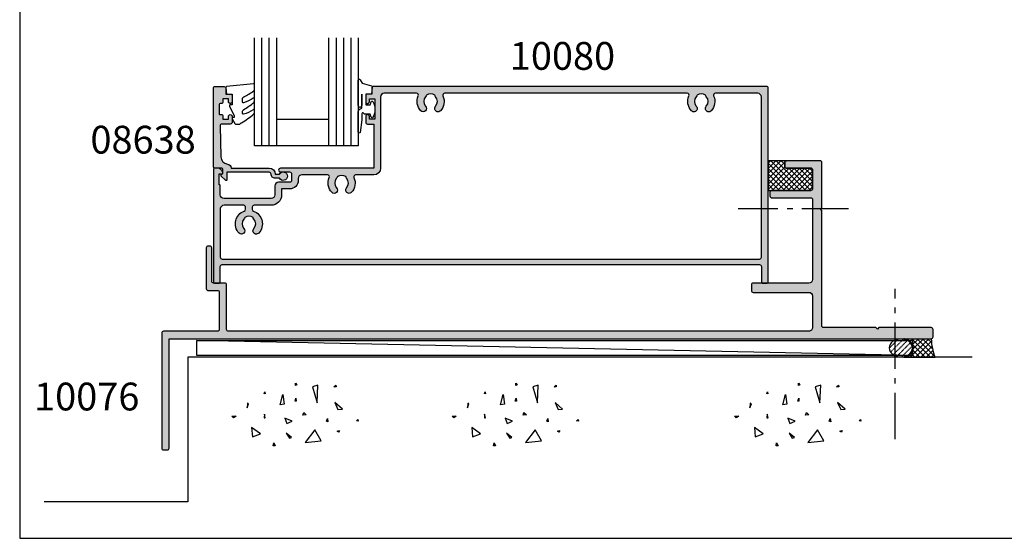
# Model space of a CAD drawing. Units: millimetres. Extents: x 3154 to 3685, y 0 to 723.
# Drawn here: x 3154 to 3420, y 0 to 140 of the extents above; entities that cross this region are included whole.
import ezdxf

# ---------------------------------------------------------------- set-up
doc = ezdxf.new("R2010")
doc.units = ezdxf.units.MM
doc.linetypes.add('CENTER', pattern=[0.95, 0.625, -0.125, 0.075, -0.125])
doc.linetypes.add('DASHED', pattern=[0.2, 0.1, -0.1])
doc.layers.get('0').update_dxf_attribs({"plot": 0})
for name, color, linetype in [('APL Building', 3, 'Continuous'), ('APL Hatch', 253, 'Continuous'), ('APL Joinery', 2, 'Continuous'), ('APL Notes', 7, 'Continuous')]:
    doc.layers.add(name, color=color, linetype=linetype)
doc.styles.add('Arial-Bold', font='arialbd.ttf')

# ---------------------------------------------------------------- blocks, each defined once
blk = doc.blocks.new('9010312r')
at = {"layer": 'APL Joinery', "color": 252, "linetype": 'Continuous', "flags": 128}
blk.add_lwpolyline([(-3.700000000000272, -3.112162041980582), (-3.700000000000272, 3.750000000000056, -0.7673269879789621), (-3.233493649054196, 3.875000000000056), (-2.678392146939359, 2.913535994979383), (-0.1702504641469318, 2.241481456572273, -0.3626955242591878), (0.0141890648406502, 1.979333054671087), (-0.1499999999999204, 0), (-1.700000000000272, 0), (-1.700000000000272, -2.90000000000009), (-0.449837077988093, -2.90000000000009), (-0.1881506327076181, -2.074457630187112, -0.6640183420487276), (0.2707511573059378, -2.032352941176554, -0.250000000000001), (0.2707511573059946, -6.267647058823627, -0.6640183420487097), (-0.1881506327073907, -6.225542369812956), (-0.449837077988093, -5.40000000000009), (-1.999837077988274, -5.40000000000009), (-2.273527966956635, -5.126309111031787, 0.6681785464135807), (-2.700304662253245, -5.303085743066731), (-2.70030507338123, -6.927797075589523), (-3.202665138193708, -10.34063861445406, -0.9294717386060577), (-3.700000000000272, -10.30423166271237), (-3.700000000000272, -4.837162039802649, -0.3563939586926081), (-2.900000000000261, -3.857366142689329, 0.3563939586925715), (-2.700000000000272, -3.61241716841107), (-2.700000000000216, -0.0249999999999773, 0.9999999999999998), (-2.750000000000284, -0.0249999999999773), (-2.750000000000284, -3.112162041980582, -0.9999999999999998), (-3.699999995644475, -3.112162041980582)], format="xyb", dxfattribs=at)
blk = doc.blocks.new('9010260L')
at = {"layer": 'APL Joinery', "color": 252, "linetype": 'Continuous', "flags": 128}
blk.add_lwpolyline([(4.763081616780425, -5.447915956349291, -0.4991631999369929), (4.507596119099929, -5.255766640589001), (4.507596119099929, -4.659083557038684, -0.2720725012048106), (4.764281872721852, -4.222279049839571, 0.0554208759407356), (7.540912905117693, -2.244395229166627, 0.2134333709620202), (7.707596119099918, -1.871702433208895), (7.707596119099946, -1.257703842824753, 0.606477064294606), (7.393042719276706, -1.093760198272917, -0.0778026134852497), (4.766564995924454, -2.377379200379451, -0.5048527223647302), (4.5075961190999, -2.186270143644676), (4.507596119100014, -1.171348789143578, -0.3020576082188059), (4.81407457585125, -0.7103179742313728, 0.0678144351682658), (7.509812808122973, 0.8794771684303412, 0.2295412802047894), (7.699999995644418, 1.271925918236121), (7.699999995644418, 2.526869383082626, 0.4607623830565047), (7.411090109705298, 2.773822862054259), (0.2110901140607382, 1.99695347897159, 0.3941429072290372), (0.0009513254769473, 1.728211064312986), (0.152150201784508, -1.99e-13), (1.699999995644418, -1.99e-13), (1.699999995644418, -2.900000000000289), (1.199999995644418, -2.900000000000289, 0.5486826681767417), (0.9734438043266919, -3.255699064213771), (2.199999995644418, -5.884709086297931), (2.199999995644418, -6.364392571535034), (1.936602536023144, -6.364392571535034, 0.5773502691896264), (1.731698725455302, -6.71929638210301), (2.420158645608012, -7.911743942782294, 0.2679491924311221), (2.853171347500222, -8.161743942782294), (3.407596119099935, -8.161743942782294, 0.2238716985268081), (4.024676778437452, -7.870872079769, -0.1222270110287074), (4.218194548793491, -7.727476211394886, 0.0461487875582768), (7.526115078421696, -5.374447712785467, 0.2184468557088208), (7.700000000000216, -4.995437217381777), (7.700000000000216, -4.404752337208222, 0.5970869766259792), (7.390010237866619, -4.237712664597793, -0.0754394984412558)], format="xyb", close=True, dxfattribs=at)
blk = doc.blocks.new('08638')
at = {"layer": 'APL Hatch'}
h = blk.add_hatch(color=256, dxfattribs=at)
edge = h.paths.add_edge_path()
edge.add_arc((15.00000000000006, -1.599999999999681), 0.5, 0, 90)
edge.add_line((15.00000000000006, -1.099999999999681), (3.600000000000136, -1.099999999999454))
edge.add_line((3.600000000000136, -1.099999999999454), (3.600000000000136, -3.05710678119351))
edge.add_arc((3.349999999999969, -3.057106781193509), 0.2500000000001665, 225.0000000000089, 359.9999999999996, ccw=False)
edge.add_line((3.173223304703242, -3.233883476490291), (2.073223304705152, -2.133883476491405))
edge.add_arc((2.25, -1.957106781194738), 0.249999999998756, 135.0000000002947, 225.0000000002948, ccw=False)
edge.add_line((2.073223304703333, -1.78033008589989), (2.5, -1.353553390603224))
edge.add_line((2.5, -1.353553390603224), (2.500000000000227, -0.25))
edge.add_arc((2.250000000000227, -0.2500000000002274), 0.25, 5.21102e-11, 90.00000000005213)
edge.add_line((2.25, -2.274e-13), (0.2878679656438967, 0))
edge.add_arc((0.2878679656439906, 0.2878679656439906), 0.2878679656439906, 179.9999999999846, 269.99999999998136, ccw=False)
edge.add_line((0, 0.2878679656440681), (-2.274e-13, 21.75))
edge.add_arc((0.2499999999997726, 21.75), 0.25, 90, 180, ccw=False)
edge.add_line((0.2499999999997726, 22), (2.799999999999954, 22))
edge.add_arc((2.800000000000068, 21.50000000000011), 0.4999999999998864, 1.3017142919125035e-11, 90.00000000001302, ccw=False)
edge.add_line((3.299999999999954, 21.50000000000023), (3.299999999999954, 20.00000000000011))
edge.add_line((3.299999999999954, 20.00000000000011), (4.5, 19.99999999999988))
edge.add_arc((4.5, 19.49999999999988), 0.5, 0, 90, ccw=False)
edge.add_line((5, 19.49999999999988), (5, 17.94999999999993))
edge.add_arc((4.5, 17.94999999999993), 0.5, -180, 0, ccw=False)
edge.add_line((4, 17.94999999999993), (4, 18.70000000000004))
edge.add_line((4, 18.70000000000004), (2.500000000000227, 18.70000000000004))
edge.add_line((2.500000000000227, 18.70000000000004), (2.5, 17.69999999999981))
edge.add_arc((2.25, 17.69999999999981), 0.25, -90, 0, ccw=False)
edge.add_line((2.25, 17.44999999999982), (1.749999999999772, 17.44999999999982))
edge.add_arc((1.749999999999772, 17.19999999999982), 0.25, 90, 180)
edge.add_line((1.499999999999772, 17.19999999999982), (1.499999999999715, 14.69999999999993))
edge.add_arc((1.749999999999829, 14.69999999999993), 0.2500000000001137, 180, 269.999999999987)
edge.add_line((1.749999999999772, 14.44999999999982), (2.25, 14.44999999999993))
edge.add_arc((2.25, 14.19999999999993), 0.25, 0, 90, ccw=False)
edge.add_line((2.5, 14.19999999999993), (2.5, 13.20000000000004))
edge.add_line((2.5, 13.20000000000004), (4, 13.19999999999993))
edge.add_line((4, 13.19999999999993), (4, 13.94999999999993))
edge.add_arc((4.5, 13.95000000000004), 0.5, 1.3017142919125035e-11, 180.000000000013, ccw=False)
edge.add_line((5, 13.95000000000016), (5.000000000000227, 12.40000000000009))
edge.add_arc((4.500000000000227, 12.40000000000009), 0.5, -90, 0, ccw=False)
edge.add_line((4.500000000000227, 11.90000000000009), (2.240058386999407, 11.89999999999986))
edge.add_arc((2.240058386999249, 11.39999999999987), 0.4999999999999894, 89.99999999998184, 181.4465556865566)
edge.add_line((1.740217733301051, 11.38737776127027), (1.950769923104016, 3.049511045081086))
edge.add_arc((3.950132537897015, 3.10000000000021), 2.000000000000181, 181.446555686577, 263.5148335461281)
edge.add_arc((3.600000000000091, 0.019836496887641), 1.099999999999953, -2.6147972675971687e-12, 83.51483354612333, ccw=False)
edge.add_line((4.700000000000045, 0.0198364968875922), (4.700000000000045, 4.547e-13))
edge.add_line((4.700000000000045, 4.547e-13), (15.00000000000035, -1.137e-13))
edge.add_arc((15.00000000000019, -1.600000000000114), 1.6, 7.389644451905042e-12, 89.99999999999432, ccw=False)
edge.add_line((16.60000000000019, -1.599999999999909), (17.74004950616388, -1.599999999999883))
edge.add_arc((18.75000000000028, -2.149999999999673), 1.150000000000061, -151.42812185765882, 151.4281218577047, ccw=False)
edge.add_line((17.74004950616432, -2.700000000000272), (16.59999999999959, -2.700000000000045))
edge.add_arc((16.59999999999991, -1.600000000000186), 1.099999999999858, 179.9999999999737, 269.99999999998334, ccw=False)
at = {"layer": 'APL Joinery', "linetype": 'Continuous'}
blk.add_lwpolyline([(15.50000000000006, -1.599999999999681, 0.4142135623730951), (15.00000000000006, -1.099999999999681), (3.600000000000136, -1.099999999999454), (3.600000000000136, -3.05710678119351, -0.6681786379192403), (3.173223304703242, -3.233883476490291), (2.073223304705152, -2.133883476491405, -0.4142135623730951), (2.073223304703333, -1.78033008589989), (2.5, -1.353553390603224), (2.500000000000227, -0.25, 0.4142135623730951), (2.25, -2.274e-13), (0.2878679656438968, 0, -0.4142135623730784), (0, 0.2878679656440681), (-2.274e-13, 21.75, -0.4142135623730951), (0.2499999999997726, 22), (2.799999999999954, 22, -0.4142135623730951), (3.299999999999954, 21.50000000000023), (3.299999999999954, 20.00000000000011), (4.5, 19.99999999999988, -0.4142135623730951), (5, 19.49999999999988), (5, 17.94999999999993, -0.9999999999999998), (4, 17.94999999999993), (4, 18.70000000000004), (2.500000000000227, 18.70000000000004), (2.5, 17.69999999999981, -0.4142135623730951), (2.25, 17.44999999999982), (1.749999999999772, 17.44999999999982, 0.4142135623730951), (1.499999999999772, 17.19999999999982), (1.499999999999715, 14.69999999999993, 0.4142135623730284), (1.749999999999772, 14.44999999999982), (2.25, 14.44999999999993, -0.4142135623730951), (2.5, 14.19999999999993), (2.5, 13.20000000000004), (4, 13.19999999999993), (4, 13.94999999999993, -0.9999999999999998), (5, 13.95000000000016), (5.000000000000227, 12.40000000000009, -0.4142135623730951), (4.500000000000227, 11.90000000000009), (2.240058386999407, 11.89999999999986, 0.4216277665658038), (1.740217733301051, 11.38737776127027), (1.950769923104016, 3.049511045081086, 0.3742242816206591), (3.724240577963564, 1.112797739927484, -0.3814371313442928), (4.700000000000045, 0.0198364968875922), (4.700000000000045, 4.547e-13), (15.00000000000035, -1.137e-13, -0.4142135623730283), (16.60000000000019, -1.599999999999909), (17.74004950616388, -1.599999999999883, -3.927182716064489), (17.74004950616432, -2.700000000000272), (16.59999999999959, -2.700000000000045, -0.4142135623731446)], format="xyb", close=True, dxfattribs=at)
blk = doc.blocks.new('10080')
at = {"layer": 'APL Hatch'}
h = blk.add_hatch(color=256, dxfattribs=at)
h.dxf.hatch_style = 1
h.paths.add_polyline_path([(0, 52.75000000000034, 0.4142135623730618), (-0.2499999999999716, 53.00000000000033), (-106.6000000000185, 53.00000000000945, 0.4142135623731201), (-106.8000000000211, 52.8000000000069), (-106.8000000000211, 51.00000000000945), (-108.0000000000182, 51.00000000000945, 0.4142135623730951), (-108.5000000000182, 50.50000000000945), (-108.5000000000182, 48.95000000001018, 1), (-107.5000000000182, 48.95000000001018), (-107.5000000000182, 49.70000000001018), (-106.0000000000182, 49.70000000001018), (-106.0000000000182, 44.20000000001017), (-107.5000000000182, 44.20000000001017), (-107.5000000000182, 44.95000000001017, 1), (-108.5000000000182, 44.95000000001017), (-108.5000000000182, 43.40000000000727, 0.4142135623730951), (-108.0000000000182, 42.90000000000726), (-106.3000000000211, 42.90000000000726), (-106.3000000000211, 31.00000000000945), (-131.5000000000182, 31.00000000000945, 1), (-131.5000000000174, 30.00000000000581), (-129.0000000000189, 30.00000000000945, -0.4142135623735217), (-128.5000000000182, 29.50000000000945), (-128.5000000000182, 27.70000000001018, -0.4142135624002331), (-129.0000000000645, 27.20000000001018), (-131.9840086724344, 27.20000000028667, 0.4142135624002329), (-132.9840086725271, 26.20000000028666), (-132.9840086725271, 23.80000000000872, -0.4142135623730951), (-133.9840086725271, 22.80000000000872), (-146.7000000000153, 22.80000000000872, -0.4142135623735217), (-147.7000000000153, 23.80000000001018), (-147.7000000000116, 26.30000000000843, 0.4142135623735216), (-147.9000000000123, 26.50000000000945), (-148.0000000000182, 26.50000000000945), (-148.0000000000182, 29.50000000000945), (-147.2500000000191, 29.50000000000854, 0.4744978678080477), (-147.0050510257397, 29.80000000000904, 0.3563939586929689), (-148.4747448714082, 31.00000000000945), (-149.2500000000109, 31.00000000000945, 0.414213562372966), (-149.5000000000036, 30.75000000001684), (-149.5000000000173, 0.2500000000141114, 0.4142135623734364), (-149.2500000000107, 7.6312e-12), (-147.9500000000115, 8.5407e-12, 0.4142135623728869), (-147.7000000000116, 0.2500000000085407), (-147.7000000000116, 4.500000000004902, -0.4142135623730909), (-147.2000000000116, 5.000000000004902), (-2.300000000002924, 5.000000000007617, -0.4142135623731034), (-1.80000000000291, 4.500000000007617), (-1.80000000000291, 0.25000000000216, 0.4142135623726789), (-1.550000000003265, 2.16e-12), (-0.2500000000003553, 3.411e-13, 0.4142135623735112), (0, 0.2500000000003411)])
h.paths.add_polyline_path([(-103.5000000000022, 51.1999999999838), (-94.78582634727088, 51.19999999998744, -0.5439851197898709), (-94.32970239077962, 50.49518072278115, 0.3034605171258351), (-93.65454296353631, 46.49482766480607, 1), (-92.34545205436008, 47.73025511775879, -0.3973597071093292), (-92.34545205431704, 50.26974488230205, 0.1432248589116712), (-92.11575924811429, 50.71976037320599, -0.2959768337492148), (-89.88423576960895, 50.71976037320599, 0.1432248589117183), (-89.65454296340609, 50.26974488230194, -0.3973597071194008), (-89.65454296340678, 47.73025511771279, 1), (-88.3454520543165, 46.49482766466827, 0.3034605171451235), (-87.67029262626853, 50.49518072315099, -0.5439851197444888), (-87.21416866994662, 51.19999999998834), (-21.78582634734867, 51.2000000000038, -0.5439851197810162), (-21.32970239085215, 50.49518072281025, 0.303460517126583), (-20.65454296348328, 46.49482766478649, 1), (-19.34545205431932, 47.73025511775222, -0.3973597071107518), (-19.34545205428249, 50.26974488230204, 0.143224858911674), (-19.11575924807972, 50.71976037320598, -0.2959768337492103), (-16.88423576957442, 50.71976037320612, 0.1432248589117552), (-16.65454296337152, 50.26974488230194, -0.3973597071193993), (-16.65454296337222, 47.73025511771279, 1), (-15.34545205428192, 46.49482766466827, 0.3034605171462873), (-14.67029262624035, 50.49518072316512, -0.5439851197460213), (-14.21416866992007, 51.20000000000288), (-2.800000000002668, 51.20000000000015, -0.4142135623730244), (-1.80000000000291, 50.20000000000015), (-1.80000000000291, 7.000000000004888, -0.4142135623730784), (-2.300000000002881, 6.500000000004888), (-147.2000000000116, 6.499999999998536, -0.4142135623731077), (-147.7000000000116, 6.999999999998536), (-147.6999999999934, 20.00000000144281, -0.4142135623730951), (-146.6999999999934, 21.00000000144282), (-141.3999999999196, 21.00000000144282, -0.4142135623730951), (-140.8999999999196, 20.50000000144281), (-140.8999999999196, 19.90656544582933, -0.3166329175994875), (-141.2312716769765, 19.43589491027709, 0.5408094336678971), (-142.6541003740361, 13.49482766539014, 1), (-141.3450094649465, 14.73025511843465, -0.3973597071193992), (-141.3450094649475, 17.26974488302381, 0.1432248589120732), (-141.1153166587444, 17.71976037392839, -0.2959768337491541), (-138.8837931802391, 17.71976037392807, 0.143224858911897), (-138.6541003740365, 17.26974488302391, -0.3973597071193662), (-138.6541003740377, 14.73025511843405, 1), (-137.3450094649495, 13.49482766538816, 0.5408830596571343), (-138.7686210745626, 19.4361754720169, -0.3166955930408652), (-139.0999999999201, 19.90688444069217), (-139.0999999999203, 20.50000000144263, -0.4142135624640364), (-138.5999999997652, 21.00000000144282), (-133.9840086733884, 21.00000000001127, 0.4142135624638879), (-131.1840086725171, 23.80000000001377), (-131.1840086725169, 25.40000000022009), (-128.99999999309, 25.40000000129147, 0.4142135622294136), (-126.69999999422, 27.70000000128983), (-126.69999999422, 28.2000000035463, -0.4142135623730951), (-125.6999999977524, 29.20000000001382), (-118.7853837587511, 29.20000000001382, -0.5439851197183423), (-118.3292598022159, 28.49518072290966, 0.3034605171250698), (-117.6541003740263, 24.49482766466521, 1), (-116.3450094649382, 25.73025511771299, -0.3973597071198769), (-116.3450094649393, 28.26974488230631, 0.1432248589116889), (-116.1153166587374, 28.71976037320779, -0.295976833749221), (-113.8837931802318, 28.71976037320779, 0.1432248589122395), (-113.6541003740293, 28.26974488230201, -0.3973597071191591), (-113.654100374032, 25.73025511771397, 1), (-112.3450094649422, 24.49482766466649, 0.3034605171244849), (-111.6698500367726, 28.49518072289812, -0.5439851197197054), (-111.2137260802312, 29.20000000001382), (-106.3000000000045, 29.20000000000927, 0.4142135623733662), (-104.5000000000036, 31.00000000000854), (-104.5000000000036, 50.19999999998198, -0.4142135623729729)], flags=16)
at = {"layer": 'APL Joinery'}
blk.add_lwpolyline([(-147.0050510257397, 29.80000000000872, 0.3563939586929698), (-148.4747448714079, 31.00000000000945), (-149.2500000000182, 31.00000000000945, 0.414213562373095), (-149.5000000000036, 30.75000000000945), (-149.5000000000173, 0.2500000000094502, 0.4142135623720295), (-149.2500000000072, 7.6312e-12), (-147.9500000000116, 8.5407e-12, 0.4142135623730951), (-147.7000000000116, 0.2500000000085407), (-147.7000000000116, 4.500000000004902, -0.4142135623730951), (-147.2000000000116, 5.000000000004902), (-2.30000000000291, 5.000000000007617, -0.4142135623730951), (-1.80000000000291, 4.500000000007617), (-1.80000000000291, 0.25000000000216, 0.4142135623730951), (-1.55000000000291, 2.16e-12), (-0.25, 3.411e-13, 0.4142135623730951), (0, 0.2500000000003411), (0, 52.75000000000034, 0.4142135623730951), (-0.25, 53.00000000000033), (-106.6000000000167, 53.00000000000945, 0.4142135623730951), (-106.8000000000211, 52.80000000000872), (-106.8000000000211, 51.00000000000945), (-108.0000000000182, 51.00000000000945, 0.4142135623730951), (-108.5000000000182, 50.50000000000945), (-108.5000000000182, 48.95000000001018, 0.9999999999999998), (-107.5000000000182, 48.95000000001018), (-107.5000000000182, 49.70000000001018), (-106.0000000000182, 49.70000000001018), (-106.0000000000182, 44.20000000001017), (-107.5000000000182, 44.20000000001017), (-107.5000000000182, 44.95000000001017, 0.9999999999999998), (-108.5000000000182, 44.95000000001017), (-108.5000000000182, 43.40000000000727, 0.4142135623730951), (-108.0000000000182, 42.90000000000726), (-106.3000000000211, 42.90000000000726), (-106.3000000000211, 31.00000000000945), (-131.5000000000182, 31.00000000000945, 0.9999999999999998), (-131.5000000000182, 30.00000000000581), (-129.0000000000182, 30.00000000000945, -0.4142135623730951), (-128.5000000000182, 29.50000000000945), (-128.5000000000182, 27.70000000001018, -0.4142135623730951), (-129.0000000000182, 27.20000000001018), (-131.9840086725271, 27.20000000028667, 0.4142135623730951), (-132.9840086725271, 26.20000000028666), (-132.9840086725271, 23.80000000000872, -0.4142135623730951), (-133.9840086725271, 22.80000000000872), (-146.7000000000153, 22.80000000000872, -0.4142135623730951), (-147.7000000000153, 23.80000000000872), (-147.7000000000116, 26.30000000000872, 0.4142135623837504), (-147.9000000000196, 26.50000000000945), (-148.0000000000182, 26.50000000000945), (-148.0000000000182, 29.50000000000945), (-147.2500000000182, 29.50000000000854, 0.4744978678064971)], format="xyb", close=True, dxfattribs=at)
blk.add_lwpolyline([(-147.7000000000116, 20.30000000000418), (-147.7000000000116, 6.999999999998536, 0.4142135623730951), (-147.2000000000116, 6.499999999998536), (-2.30000000000291, 6.500000000004888, 0.4142135623730951), (-1.80000000000291, 7.000000000004888), (-1.80000000000291, 50.20000000000015, 0.4142135623730951), (-2.80000000000291, 51.20000000000015), (-14.21416867006019, 51.20000000000288, 0.5439851197354773), (-14.67029262618962, 50.49518072305215, -0.3034605171369904), (-15.34545205428162, 46.49482766466859, -1.000000000000179), (-16.65454296337202, 47.730255117713, 0.3973597071194159), (-16.65454296337179, 50.26974488230223, -0.1432248589116031), (-16.88423576957439, 50.71976037320599, 0.2959768337492126), (-19.11575924807971, 50.71976037320599, -0.1432248589116031), (-19.3454520542823, 50.26974488230223, 0.3973597071192318), (-19.3454520542823, 47.730255117713, -1), (-20.65454296337202, 46.4948276646686, -0.3034605171401976), (-21.32970239084398, 50.49518072282842, 0.5439851197680453), (-21.78582634734856, 51.2000000000038), (-87.21416867008656, 51.19999999998834, 0.543985119733696), (-87.67029262621804, 50.49518072303852, -0.3034605171358676), (-88.34545205431618, 46.49482766466861, -1.000000000000195), (-89.65454296340658, 47.730255117713, 0.3973597071194162), (-89.65454296340636, 50.26974488230224, -0.1432248589116031), (-89.88423576960895, 50.71976037320599, 0.2959768337492127), (-92.11575924811427, 50.71976037320599, -0.1432248589116033), (-92.34545205431687, 50.26974488230224, 0.3973597071192223), (-92.34545205431687, 47.730255117713, -1), (-93.65454296340658, 46.49482766466862, -0.3034605171407165), (-94.32970239077552, 50.49518072279024, 0.5439851197833635), (-94.7858263472708, 51.19999999998744), (-103.5000000000545, 51.1999999999838, 0.414213562357112), (-104.5000000000036, 50.1999999999838), (-104.5000000000036, 31.00000000000854, -0.4142135623730951), (-106.3000000000029, 29.20000000000927), (-111.2137260802265, 29.20000000001382, 0.5439851197205771), (-111.669850036774, 28.4951807229012, -0.3034605171246116), (-112.3450094649411, 24.49482766466771, -1.00000000000037), (-113.6541003740312, 25.73025511771483, 0.3973597071194159), (-113.6541003740312, 28.26974488230407, -0.143224858911446), (-113.8837931802318, 28.71976037320782, 0.2959768337492126), (-116.1153166587373, 28.71976037320782, -0.1432248589118683), (-116.3450094649397, 28.26974488230589, 0.39735970711939), (-116.3450094649399, 25.73025511771483, -0.9999999999998244), (-117.6541003740312, 24.49482766467044, -0.3034605171244348), (-118.3292598022165, 28.49518072290847, 0.543985119719603), (-118.7853837587518, 29.20000000001382), (-125.7000000000043, 29.20000000001382, 0.4142135623730951), (-126.69999999422, 28.20000000129438), (-126.69999999422, 27.70000000129439, -0.414213562373562), (-128.9999999942174, 25.40000000129147), (-131.1840086725169, 25.40000000022009), (-131.1840086725171, 23.80000000001782, -0.414213562372693), (-133.9840086725125, 21.00000000001127), (-138.5999999999203, 21.00000000144282, 0.4142135623730951), (-139.0999999999203, 20.50000000144281), (-139.0999999999201, 19.90688444070328, 0.3166955930423496), (-138.7686210745705, 19.43617547201974, -0.5408830596577832), (-137.3450094649488, 13.49482766538894, -0.9999999999999996), (-138.6541003740367, 14.73025511843515, 0.3973597071192317), (-138.6541003740369, 17.26974488302438, -0.1432248589117322), (-138.8837931802391, 17.71976037392814, 0.2959768337492126), (-141.1153166587448, 17.71976037392814, -0.1432248589117324), (-141.345009464947, 17.26974488302438, 0.3973597071194159), (-141.345009464947, 14.73025511843515, -1), (-142.6541003740367, 13.49482766539076, -0.5408094336679066), (-141.2312716769756, 19.43589491027741, 0.3166329175995228), (-140.8999999999196, 19.90656544583034), (-140.8999999999196, 20.50000000144281, 0.4142135623730951), (-141.3999999999196, 21.00000000144282), (-146.6999999999934, 21.00000000144282, 0.4142135623730951), (-147.6999999999934, 20.00000000144281)], format="xyb", dxfattribs=at)
blk = doc.blocks.new('10076')
at = {"layer": 'APL Hatch'}
h = blk.add_hatch(color=256, dxfattribs=at)
h.dxf.hatch_style = 1
h.paths.add_polyline_path([(205.9999999994456, 2.499999999956249, 0.4142135623730722), (205.4999999994457, 2.999999999956306), (191.3999999994453, 2.999999999959037), (190.9999999994456, 2.599999999959401), (190.5999999994442, 2.999999999959037), (176.4999999994456, 2.999999999960859, -0.4142135623730871), (175.9999999994456, 3.49999999996091), (175.9999999994488, 34.60002835832435), (175.5999999994474, 35.00002835832397), (175.9999999994488, 35.40002835832271), (175.99999999945, 47.50002835832404, 0.4142135623731282), (175.4999999994501, 48.00002835832398), (166.4999999998903, 48.00002835832398, 0.4142135623725624), (165.9999999998902, 47.50002835832478), (165.9999999998883, 46.5000283583249, 0.4142135623736279), (166.4999999998883, 46.00002835832398), (172.999999999448, 46.00002835832397, -0.4142135623730156), (173.4999999994479, 45.50002835832422), (173.4999999994493, 40.50002835832411, -0.414213562373225), (172.9999999994492, 40.00002835832398), (162.5000000000642, 40.00002835832581, 0.4142135623730795), (162.0000000000641, 39.50002835832592), (162.0000000000639, 38.50002835832592, 0.4142135623731107), (162.5000000000638, 38.00002835832581), (172.9999999994473, 38.00002835832398, -0.4142135623730482), (173.4999999994472, 37.50002835832397), (173.4999999994468, 15.99999999996084, -0.4142135623730887), (172.4999999994468, 14.99999999996086), (157.4999999985355, 14.99999999996086, 0.4142135623730504), (156.9999999985355, 14.49999999996094), (156.9999999985352, 12.99999999996093, 0.4142135623731413), (157.4999999985352, 12.49999999996086), (172.4999999994447, 12.49999999996086, -0.4142135623730641), (173.4999999994447, 11.49999999996092), (173.4999999994457, 2.999999999960984, -0.414213562373152), (172.4999999994455, 1.999999999960859), (16.00000000002381, 1.999999999974531, -0.4142135623731393), (15.50000000002387, 2.499999999974663), (15.50000000002706, 14.4999999999744, 0.4142135623731731), (15.00000000002706, 14.99999999997453), (12.00000000002706, 14.99999999997453, -0.4142135623731242), (11.50000000002705, 15.49999999997458), (11.50000000002797, 24.49999999997448, 0.4142135623725915), (11.00000000002888, 24.99999999997453), (10.50000000002887, 24.99999999997544, 0.4142135623735966), (10.00000000002796, 24.4999999999755), (10.00000000002683, 13.49999999997549, 0.4142135623730244), (10.50000000002666, 12.99999999997544), (13.25000000002691, 12.99999999997453, -0.4142135623732366), (13.50000000002683, 12.74999999997432), (13.50000000001841, 2.499999999974121, -0.4142135623728878), (13.00000000001836, 1.999999999974532), (-1.499999999970611, 1.999999999976353, 0.4142135623724453), (-1.999999999970668, 1.499999999977519), (-2.000000000042973, -29.5000000000243, 0.4142135623737776), (-1.500000000042973, -30.00000000002547), (-0.5000000000075034, -30.00000000002547, 0.4142135623733179), (2.251e-11, -29.49999999999507), (0, 1e-16), (205.4999999994452, -4.46029e-11, 0.4142135623731263), (205.9999999994454, 0.4999999999554538)])
at = {"layer": 'APL Joinery'}
blk.add_lwpolyline([(-2.000000000042979, -29.50000000002546, 0.4142135623730951), (-1.500000000042979, -30.00000000002547), (-0.5000000000357036, -30.00000000002547, 0.4142135623730951), (2.25047e-11, -29.50000000002365), (0, 0), (205.4999999994452, -4.4603e-11, 0.4142135623730951), (205.9999999994454, 0.499999999955397), (205.9999999994456, 2.499999999958125, 0.4142135623720295), (205.4999999994457, 2.999999999956306), (191.3999999994453, 2.999999999959037), (190.9999999994456, 2.599999999959401), (190.5999999994442, 2.999999999959037), (176.4999999994456, 2.999999999960859, -0.4142135623730951), (175.9999999994456, 3.499999999960859), (175.9999999994488, 34.60002835832435), (175.5999999994474, 35.00002835832398), (175.9999999994488, 35.40002835832271), (175.99999999945, 47.50002835832398, 0.4142135623730951), (175.4999999994502, 48.00002835832398), (166.4999999998904, 48.00002835832398, 0.4142135623730951), (165.9999999998902, 47.50002835832399), (165.9999999998883, 46.50002835832398, 0.4142135623730951), (166.4999999998883, 46.00002835832398), (172.9999999994481, 46.00002835832397, -0.4142135623730951), (173.4999999994479, 45.50002835832398), (173.4999999994493, 40.50002835832489, -0.4142135623736278), (172.9999999994493, 40.00002835832398), (162.5000000000641, 40.00002835832581, 0.4142135623730951), (162.0000000000641, 39.50002835832581), (162.0000000000639, 38.50002835832581, 0.4142135623730951), (162.5000000000639, 38.00002835832581), (172.9999999994472, 38.00002835832398, -0.4142135623730951), (173.4999999994472, 37.50002835832398), (173.4999999994468, 15.99999999996086, -0.4142135623730898), (172.4999999994468, 14.99999999996086), (157.4999999985355, 14.99999999996086, 0.4142135623730951), (156.9999999985355, 14.49999999996086), (156.9999999985352, 12.99999999996086, 0.4142135623730998), (157.4999999985352, 12.49999999996086), (172.4999999994447, 12.49999999996086, -0.4142135623730692), (173.4999999994447, 11.49999999996086), (173.4999999994457, 2.999999999960859, -0.4142135623731513), (172.4999999994454, 1.99999999996086), (16.00000000002387, 1.999999999974531, -0.4142135623730951), (15.50000000002387, 2.499999999974531), (15.50000000002706, 14.49999999997453, 0.4142135623730951), (15.00000000002706, 14.99999999997453), (12.00000000002706, 14.99999999997453, -0.4142135623730951), (11.50000000002706, 15.49999999997453), (11.50000000002797, 24.49999999997453, 0.4142135623730951), (11.00000000002797, 24.99999999997453), (10.50000000002797, 24.99999999997544, 0.4142135623730951), (10.00000000002797, 24.49999999997544), (10.00000000002683, 13.49999999997544, 0.4142135623730951), (10.50000000002683, 12.99999999997544), (13.25000000002683, 12.99999999997453, -0.4142135623730951), (13.50000000002683, 12.74999999997453), (13.50000000001841, 2.499999999973622, -0.4142135623725622), (13.00000000001842, 1.999999999974532), (-1.499999999970668, 1.999999999976353, 0.4142135623730951), (-1.999999999970668, 1.499999999976353)], format="xyb", close=True, dxfattribs=at)
blk = doc.blocks.new('conc')
at = {"layer": 'APL Building', "color": 8, "linetype": 'Continuous'}
for p, q in [((-8.10958285918582, 4.804174709196331), (-7.911780385428301, 5.3276678873126)), ((-7.911780385428301, 5.3276678873126), (-7.845846227509298, 4.738738061931599)), ((0.3959235123819553, 7.617950541571872), (0.725594301977651, 7.159894010719881)), ((0.3959235123819553, 7.029020716190643), (0.3959235123819553, 7.617950541571872)), ((0.725594301977651, 7.159894010719881), (0.3959235123819553, 7.029020716190643)), ((6.420823959460676, 7.047835770395749), (4.910332341677076, 6.619523170118782)), ((4.910332341677076, 6.619523170118782), (6.205039442634529, 2.336397167348422)), ((6.205039442634529, 2.336397167348422), (6.420823959460676, 7.047835770395749)), ((10.6664489508953, 6.674744548882017), (11.2073519934595, 7.058188564609963)), ((11.28462385668297, 6.598055745736473), (10.6664489508953, 6.674744548882017)), ((11.2073519934595, 7.058188564609963), (11.28462385668297, 6.598055745736473)), ((-7.845846227509298, 4.738738061931599), (-8.10958285918582, 4.804174709196331)), ((-3.798975434268641, 1.756589003311773), (-3.078656847169611, 4.556548886416749)), ((-3.078656847169611, 4.556548886416749), (-2.71849755361984, 1.99488346144858)), ((0.2347474157282363, 2.763615588458833), (0.4665630053983705, 3.607192423060268)), ((0.5438348686220708, 2.763615588459288), (0.2347474157282363, 2.763615588458833)), ((0.4665630053983705, 3.607192423060268), (0.5438348686220708, 2.763615588459288)), ((-12.59238187936626, 2.226793966440027), (-12.66965374258973, 0.9997731161115552)), ((-12.66965374258973, 0.9997731161115552), (-12.28329442647242, 2.073416360149167)), ((-12.28329442647242, 2.073416360149167), (-12.59238187936626, 2.226793966440027)), ((-2.71849755361984, 1.99488346144858), (-3.798975434268641, 1.756589003311773)), ((10.94538877944239, 2.448455407672781), (11.80253283239119, 0.4853559897364903)), ((12.98934767493546, 0.616229284265728), (10.94538877944239, 2.448455407672781)), ((11.80253283239119, 0.4853559897364903), (12.98934767493546, 0.616229284265728)), ((-16.84233435665669, -1.300890978254983), (-15.68325640830483, -1.30089097825521)), ((-16.37870317731574, -1.761023797128245), (-16.84233435665669, -1.300890978254983)), ((-15.68325640830483, -1.30089097825521), (-16.37870317731574, -1.761023797128245)), ((-8.043648701266761, -0.6925036610250573), (-8.109582859185707, -1.739490017258049)), ((-8.109582859185707, -1.739490017258049), (-7.779912069590011, -1.739490017258049)), ((-7.779912069590011, -1.739490017258049), (-8.043648701266761, -0.6925036610250573)), ((-2.478391357920145, -1.817827868737367), (-1.938152417595858, -3.247594617557069)), ((-0.4975152433977997, -2.651858472215508), (-2.478391357920145, -1.817827868737367)), ((-1.938152417595858, -3.247594617557069), (-0.4975152433977997, -2.651858472215508)), ((2.308014092036614, -1.01968689734781), (2.571750723713307, -0.2998837774377989)), ((3.231092302904528, -0.9542502500835325), (2.308014092036614, -1.01968689734781)), ((2.571750723713307, -0.2998837774377989), (3.231092302904528, -0.9542502500835325)), ((8.686546742115866, -2.651858472215508), (8.986679486740625, -1.936975097805543)), ((9.106732584590304, -2.771005701283911), (8.686546742115866, -2.651858472215508)), ((8.986679486740625, -1.936975097805543), (9.106732584590304, -2.771005701283911)), ((16.77092614554851, -2.527911828583683), (17.15728546166599, -2.144467812855964)), ((17.23455732488935, -2.604600631729226), (16.77092614554851, -2.527911828583683)), ((17.15728546166599, -2.144467812855964), (17.23455732488935, -2.604600631729226)), ((-9.115661252028474, -6.015698538053129), (-11.48929093711729, -4.302448136944803)), ((-11.48929093711729, -4.302448136944803), (-11.27350642029108, -6.872323738607065)), ((5.557685892155745, -4.944917037360255), (2.968271690240953, -8.371417839576452)), ((7.283962026765834, -7.943105239299484), (5.557685892155745, -4.944917037360255)), ((11.5937113095768, -5.288708741823256), (12.21188621536441, -5.135331135532169)), ((11.98007062569411, -5.595463954405659), (11.5937113095768, -5.288708741823256)), ((12.21188621536441, -5.135331135532169), (11.98007062569411, -5.595463954405659)), ((-11.27350642029108, -6.872323738607065), (-9.115661252028474, -6.015698538053129)), ((-2.118232064370658, -5.868833657059667), (-1.277860379421611, -7.239026791345395)), ((-0.6775948901725429, -7.060305947743017), (-2.118232064370658, -5.868833657059667)), ((-1.277860379421611, -7.239026791345395), (-0.6775948901725429, -7.060305947743017)), ((2.968271690240953, -8.371417839576452), (7.283962026765834, -7.943105239299484)), ((-5.6379141892549, -9.276526505392212), (-5.483370462807897, -8.509638473936093)), ((-5.097011146690476, -9.276526505392212), (-5.6379141892549, -9.276526505392212)), ((-5.483370462807897, -8.509638473936093), (-5.097011146690476, -9.276526505392212))]:
    blk.add_line(p, q, dxfattribs=at)

msp = doc.modelspace()

# ---------------------------------------------------------------- hatches: boundary and pattern name
at = {"layer": 'APL Building', "linetype": 'Continuous'}
h = msp.add_hatch(dxfattribs=at)
h.set_pattern_fill('_USER', color=8, angle=45, double=1, pattern_type=0)
h.set_pattern_definition([(45, (3179.049284839057, -105.282628651308), (-0.7071067811865475, 0.7071067811865476), []), (135, (3179.049284839057, -105.282628651308), (-0.7071067811865476, -0.7071067811865475), [])])
edge = h.paths.add_edge_path()
edge.add_arc((3367.34717113079, 99.35615950885811), 0.5, 1.62844e-11, 90)
edge.add_line((3367.34717113079, 99.85615950885808), (3360.847171131231, 99.85615950885717))
edge.add_arc((3360.847171131231, 100.3561595088571), 0.4999999999999716, 179.9999999998925, 270, ccw=False)
edge.add_line((3360.34717113123, 100.3561595088581), (3360.347171131233, 101.3561595088581))
edge.add_arc((3360.847171131233, 101.3561595088571), 0.5, 90, 179.9999999998958, ccw=False)
edge.add_line((3360.847171131233, 101.8561595088572), (3355.847171131392, 101.8561595088572))
edge.add_line((3355.847171131392, 101.8561595088572), (3355.847171131392, 93.85615950885808))
edge.add_line((3355.847171131392, 93.85615950885808), (3356.847171131407, 93.85615950885808))
edge.add_line((3356.847171131407, 93.85615950885808), (3367.347171130792, 93.85615950885808))
edge.add_arc((3367.347171130792, 94.35615950885808), 0.5, 270, 360.0000000000195)
edge.add_line((3367.847171130792, 94.35615950885825), (3367.84717113079, 99.35615950885825))

# ---------------------------------------------------------------- linework, layer by layer
msp.add_lwpolyline([(3685.049284031192, 1.108876005e-07), (3685.049284031192, 723.0000001108876), (3154.049284031192, 723.0000001108876), (3154.049284031192, 1.108876005e-07)], close=True)
at = {"layer": 'APL Building', "color": 8, "linetype": 'CENTER', "ltscale": 20}
msp.add_line((3390.091797802234, 26.72582850685966), (3390.091797802234, 67.32582850685968), dxfattribs=at)
at = {"layer": 'APL Building', "color": 8, "linetype": 'Continuous'}
for p, q in [((3394.860109792897, 49.35613115050656), (3201.822485096125, 53.35613115050621)), ((3393.215394148119, 53.85613115050656), (3393.614164016016, 53.45736128260996)), ((3393.540136292179, 53.85613115050656), (3393.295627237876, 53.61162209620393)), ((3394.954349854552, 53.85613115050656), (3394.172083923879, 53.07386521983239)), ((3399.196990541672, 53.85613115050656), (3394.196990541672, 48.85613115050656)), ((3394.629607710493, 53.85613115050656), (3399.629607710493, 48.85613115050656)), ((3396.368563416925, 53.85613115050656), (3394.799473045072, 52.28704077865332)), ((3397.782776979299, 53.85613115050656), (3395.00680734683, 51.08016151803777)), ((3399.899096114824, 53.14402316128708), (3395.611204104045, 48.85613115050656)), ((3396.043821272866, 53.85613115050656), (3400.811719028832, 49.08823339454007)), ((3397.458034835207, 53.85344076860262), (3400.205188271051, 51.1062873327575)), ((3398.87224839758, 53.85344076860262), (3399.930658255081, 52.79503091110125)), ((3394.814181419603, 52.25734387902362), (3398.215394148119, 48.85613115050656)), ((3394.925967860871, 50.73134387538285), (3396.801180585747, 48.85613115050656)), ((3400.053926372002, 51.88194947421964), (3397.025417666386, 48.85344076860262)), ((3400.298770070435, 50.71257961027974), (3398.439631228758, 48.85344076860262)), ((3393.588092215667, 49.24079239584052), (3393.972753461002, 48.85613115050656)), ((3394.393229984927, 49.84986818895182), (3395.386967023374, 48.85613115050656)), ((3400.62017165296, 49.61976763043065), (3399.853844791131, 48.85344076860262))]:
    msp.add_line(p, q, dxfattribs=at)
at = {"layer": 'APL Building', "color": 3, "linetype": 'Continuous'}
for p, q in [((3201.822485096125, 53.35613115050621), (3394.860109792897, 53.35613115050655)), ((3201.822485096125, 49.35613115050621), (3201.822485096125, 53.35613115050621)), ((3394.860109792897, 49.35613115050656), (3394.860109792897, 53.35613115050655)), ((3394.860109792897, 49.35613115050656), (3201.822485096125, 49.35613115050621))]:
    msp.add_line(p, q, dxfattribs=at)
at = {"layer": 'APL Building', "color": 8, "linetype": 'DASHED'}
for p, q in [((3390.934983812063, 53.70627304527825), (3388.511560353094, 51.2828495863093)), ((3392.354625328678, 53.71170099952014), (3388.873293512665, 50.23036918350813)), ((3393.417496447834, 53.36035855630298), (3389.591797069697, 49.53465917816648)), ((3394.227129310411, 52.75577785650689), (3390.563538883307, 49.09218742940375)), ((3394.741822629334, 51.85625761305683), (3391.830220240572, 48.944655224295))]:
    msp.add_line(p, q, dxfattribs=at)
at = {"layer": 'APL Building', "linetype": 'Continuous'}
for p, q in [((3392.592913787754, 53.8356587717587), (3392.494786783498, 53.85613115050656)), ((3392.879255659817, 53.76151520828769), (3392.592913787754, 53.8356587717587)), ((3393.144143327443, 53.67237827025106), (3392.879255659817, 53.76151520828769)), ((3393.416500964713, 53.55755224740365), (3393.144143327443, 53.67237827025106)), ((3393.66356853251, 53.42983468193001), (3393.416500964713, 53.55755224740365)), ((3393.869790559374, 53.30281043001078), (3393.66356853251, 53.42983468193001)), ((3394.095093079503, 53.13783749755358), (3393.869790559374, 53.30281043001078)), ((3394.267284539941, 52.98835635232167), (3394.095093079503, 53.13783749755358)), ((3394.440148321772, 52.81104993424396), (3394.267284539941, 52.98835635232167)), ((3394.60665064071, 52.60366839288777), (3394.440148321772, 52.81104993424396)), ((3394.720115910812, 52.43119317318856), (3394.60665064071, 52.60366839288777)), ((3394.821442573201, 52.24226352499086), (3394.720115910812, 52.43119317318856)), ((3394.729687065667, 50.29722837830793), (3394.83717497041, 50.50371197754289)), ((3394.906492928472, 52.0379700791038), (3394.821442573201, 52.24226352499086)), ((3394.83717497041, 50.50371197754289), (3394.923225131988, 50.72297667039193)), ((3394.971230031723, 51.8202265743276), (3394.906492928472, 52.0379700791038)), ((3394.923225131988, 50.72297667039193), (3394.981219816615, 50.93608161998914)), ((3395.026109792896, 51.35613115050656), (3394.971230031723, 51.8202265743276)), ((3394.981219816615, 50.93608161998914), (3395.01202750094, 51.12032203294514)), ((3395.01202750094, 51.12032203294514), (3395.026109792896, 51.35613115050656)), ((3392.494786783497, 48.85613115050644), (3393.082225609756, 49.01716413320578)), ((3393.082225609756, 49.01716413320578), (3393.329521710239, 49.11528371636866)), ((3393.329521710239, 49.11528371636866), (3393.617272897113, 49.25660239897225)), ((3393.617272897113, 49.25660239897225), (3393.85828869684, 49.40181292530777)), ((3393.85828869684, 49.40181292530777), (3394.058773621564, 49.54569885535462)), ((3394.058773621564, 49.54569885535462), (3394.276025911216, 49.73214748270716)), ((3394.276025911216, 49.73214748270716), (3394.443694849447, 49.90520354942209)), ((3394.443694849447, 49.90520354942209), (3394.61161593508, 50.11551203821063)), ((3394.61161593508, 50.11551203821063), (3394.729687065667, 50.29722837830793))]:
    msp.add_line(p, q, dxfattribs=at)
at = {"layer": 'APL Building'}
for p, q in [((3392.494786783498, 53.85613115050656), (3399.860109792897, 53.85613115050723)), ((3392.494786783497, 48.85613115050644), (3400.902313803324, 48.85613115050721))]:
    msp.add_line(p, q, dxfattribs=at)
at = {"layer": 'APL Building', "color": 8, "linetype": 'CENTER', "ltscale": 20}
msp.add_lwpolyline([(3377.493617146229, 88.85615950885808), (3347.75888378359, 88.85615950885808)], dxfattribs=at)
at = {"layer": 'APL Building', "color": 2}
msp.add_lwpolyline([(3410.906356771297, 48.85344076860637), (3199.347171131353, 48.85344076854842), (3199.347171131353, 9.819775409189152), (3160.677824409518, 9.81977540923231)], dxfattribs=at)
at = {"layer": 'APL Building', "linetype": 'Continuous'}
msp.add_arc((3414.509424968205, 54.29833685382134), 14.65606931046316, 181.739524009608, 201.808856341307, dxfattribs=at)
at = {"layer": 'APL Building', "color": 2, "linetype": 'Continuous', "extrusion": (0, 0, -1)}
msp.add_ellipse((3391.660109792896, 51.35613115050528), major_axis=(3.149999999999977, -2e-16), ratio=0.7663219562281444, dxfattribs=at)
at = {"layer": 'APL Joinery', "color": 7}
for p, q in [((3223.347171131385, 105.8515973981277), (3223.347171131385, 134.9929117244912)), ((3237.347171131386, 134.9929117244912), (3237.347171131386, 105.8515973981313))]:
    msp.add_line(p, q, dxfattribs=at)
msp.add_lwpolyline([(3245.347171131385, 134.9929117244912), (3245.347171131385, 105.8515973981313), (3217.347171131385, 105.8515973981277), (3217.347171131385, 134.9929117244912)], dxfattribs=at)
at = {"layer": 'APL Joinery', "color": 8}
for points in [[(3219.347171131385, 105.8515973981277), (3219.347171131385, 134.9929117244912)], [(3221.347171131385, 105.8515973981277), (3221.347171131385, 134.9929117244912)], [(3239.347171131385, 134.9929117244912), (3239.347171131385, 105.8515973981313)], [(3241.347171131386, 134.9929117244912), (3241.347171131386, 105.8515973981313)], [(3243.347171131385, 134.9929117244912), (3243.347171131385, 105.8515973981313)]]:
    msp.add_lwpolyline(points, dxfattribs=at)
at = {"layer": 'APL Joinery', "color": 7}
msp.add_lwpolyline([(3223.347171131385, 113.1015973981313), (3237.347171131386, 113.1015973981313), (3237.347171131386, 105.8515973981313), (3223.347171131385, 105.8515973981313)], close=True, dxfattribs=at)
at = {"layer": 'APL Joinery', "color": 8}
msp.add_lwpolyline([(3367.84717113079, 99.35615950885825, 0.4142135623730289), (3367.34717113079, 99.85615950885808), (3360.847171131231, 99.85615950885717, -0.414213562373669), (3360.34717113123, 100.3561595088581), (3360.347171131233, 101.3561595088581, -0.4142135623725624), (3360.847171131233, 101.8561595088572), (3355.847171131392, 101.8561595088572), (3355.847171131392, 93.85615950885808), (3356.847171131407, 93.85615950885808), (3367.347171130792, 93.85615950885808, 0.4142135623732016), (3367.847171130792, 94.35615950885825)], format="xyb", close=True, dxfattribs=at)

# ---------------------------------------------------------------- block references
at = {"layer": 'APL Joinery'}
for name, p in [('9010260L', (3209.647171131381, 119.8515973981314)), ('9010312r', (3249.047171131382, 119.8515973981314)), ('08638', (3206.347171131386, 99.85159739813137)), ('conc', (3228.063583919801, 34.22699490193366)), ('conc', (3287.462815518691, 34.22699490193366)), ('conc', (3363.643688630779, 34.22699490193366))]:
    msp.add_blockref(name, p, dxfattribs=at)
at = {"layer": 'APL Notes'}
for name, p in [('10080', (3355.847171131389, 68.85159739812183)), ('10076', (3194.347171131342, 53.85613115053363))]:
    msp.add_blockref(name, p, dxfattribs=at)

# ---------------------------------------------------------------- texts
at = {"layer": 'APL Notes', "char_height": 7.5, "attachment_point": 1, "style": 'Arial-Bold'}
for s, insert in [('10080', (3286.210417116363, 133.8990247826489)), ('08638', (3173.124933379023, 111.2969782405528)), ('10076', (3157.928922285561, 41.99987544868893))]:
    msp.add_mtext(s, dxfattribs=dict(at, insert=insert))

doc.saveas('drawing.dxf')
